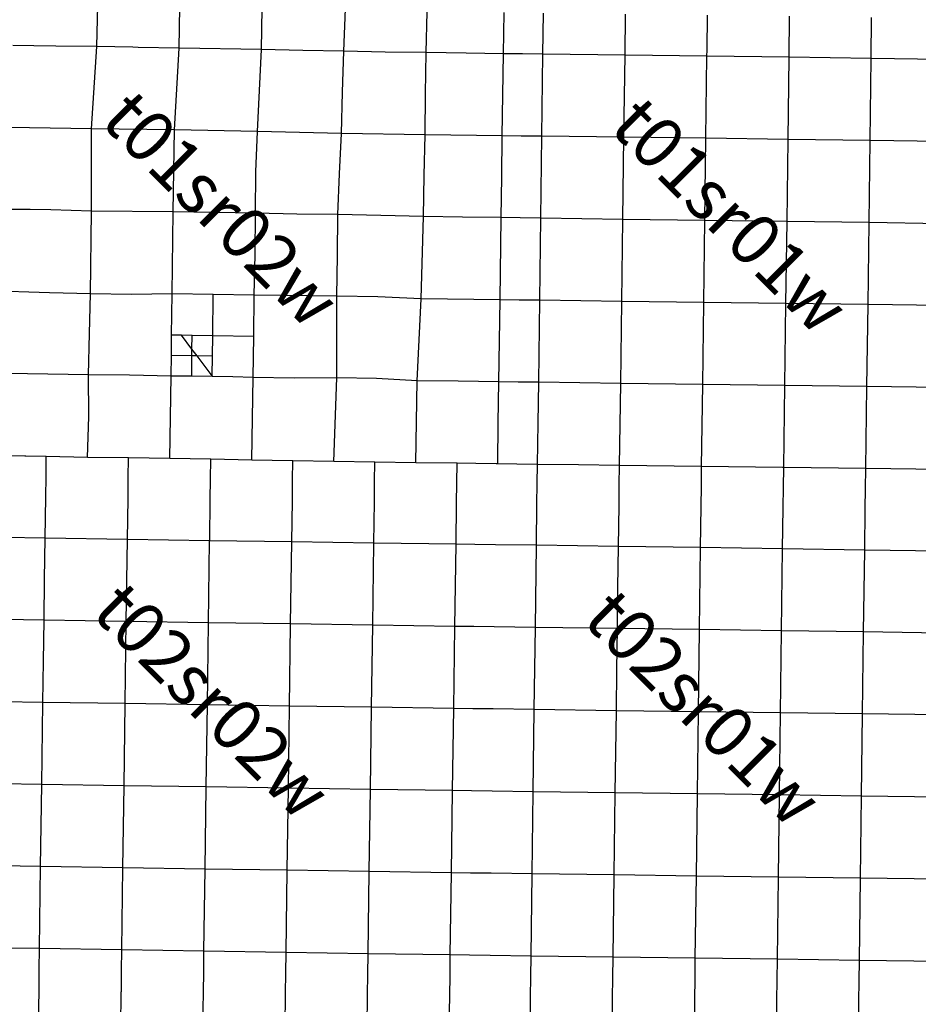
# Model space of a CAD drawing. Units: feet. Extents: x 141627 to 685587, y 1982274 to 4099668.
# Drawn here: x 360259 to 377862, y 3673547 to 3692844 of the extents above; entities that cross this region are included whole.
import ezdxf
from ezdxf.enums import TextEntityAlignment as Align

# ---------------------------------------------------------------- set-up
doc = ezdxf.new("R2010")
doc.units = ezdxf.units.FT
doc.header["$MEASUREMENT"] = 0
for name, color, linetype in [('BRASSCAP', 7, 'Continuous'), ('EDM', 3, 'Continuous'), ('TOWNSHIP', 252, 'Continuous'), ('UNSURVEYED', 50, 'Continuous')]:
    doc.layers.add(name, color=color, linetype=linetype)
doc.styles.add('PartTP', font='TXT.SHX', dxfattribs={"height": 1000})

msp = doc.modelspace()

# ---------------------------------------------------------------- linework, layer by layer
at = {"layer": 'BRASSCAP'}
for p, q in [((361769.2, 3692316.05), (361787.24, 3693122.63)), ((363384.99, 3692285.95), (363397.38, 3693090.48)), ((364995.36, 3692260.34), (365005.98, 3693062.64)), ((366609.92, 3692224.93), (366640.22, 3693056.28)), ((368223.79, 3692199.36), (368238.61, 3692996.16)), ((369737, 3692177.86), (369748.62, 3692987.74)), ((369737, 3692177.86), (369748.62, 3692987.74)), ((370508.44, 3692170.01), (370518.81, 3692973.53)), ((372117.33, 3692145.49), (372127.87, 3692949.49)), ((373724, 3692248.68), (373732.43, 3692932.39)), ((375330.48, 3692106.57), (375340.91, 3692911.49)), ((376937.38, 3692083.76), (376947.51, 3692887.09)), ((360533.87, 3692332.9), (360126.41, 3692341.41)), ((360964.64, 3692323.94), (360533.87, 3692332.9)), ((361769.2, 3692316.05), (360964.64, 3692323.94)), ((361666.87, 3690703.29), (361769.2, 3692316.05)), ((362476.5, 3692302.83), (361769.2, 3692316.05)), ((362577.06, 3692300.83), (362476.5, 3692302.83)), ((363384.99, 3692285.95), (362577.06, 3692300.83)), ((363289.38, 3690684.89), (363384.99, 3692285.95)), ((364995.36, 3692260.34), (363384.99, 3692285.95)), ((364916.04, 3690654.97), (364995.36, 3692260.34)), ((365804.31, 3692240.45), (364995.36, 3692260.34)), ((366609.92, 3692224.93), (365804.31, 3692240.45)), ((366585.49, 3691420.36), (366609.92, 3692224.93)), ((367417.03, 3692210.58), (366609.92, 3692224.93)), ((368223.79, 3692199.36), (367417.03, 3692210.58)), ((368210.66, 3691393.96), (368223.79, 3692199.36)), ((369008.01, 3692185.1), (368223.79, 3692199.36)), ((369737, 3692177.86), (369008.01, 3692185.1)), ((369713.54, 3690568.51), (369737, 3692177.86)), ((369713.54, 3690568.51), (369737, 3692177.86)), ((370106.55, 3692174.1), (369737, 3692177.86)), ((370508.44, 3692170.01), (370106.55, 3692174.1)), ((370486.07, 3690559.33), (370508.44, 3692170.01)), ((372117.33, 3692145.49), (370508.44, 3692170.01)), ((373722.51, 3692128.04), (373724, 3692248.68)), ((372095.32, 3690538.81), (372117.33, 3692145.49)), ((373722.51, 3692128.04), (372117.33, 3692145.49)), ((373702.98, 3690519.29), (373722.51, 3692128.04)), ((375330.48, 3692106.57), (373722.51, 3692128.04)), ((376937.38, 3692083.76), (375330.48, 3692106.57)), ((378545, 3692057.5), (376937.38, 3692083.76)), ((366563.42, 3690616.31), (366585.49, 3691420.36)), ((368199.65, 3690589.14), (368210.66, 3691393.96)), ((360448.4, 3690723.45), (360062.87, 3690730.03)), ((360854.45, 3690716.56), (360448.4, 3690723.45)), ((361666.87, 3690703.29), (360854.45, 3690716.56)), ((361667.58, 3689091.54), (361666.87, 3690703.29)), ((363289.38, 3690684.89), (361666.87, 3690703.29)), ((363280.49, 3689883.64), (363289.38, 3690684.89)), ((364916.04, 3690654.97), (363289.38, 3690684.89)), ((364888.03, 3689859.23), (364916.04, 3690654.97)), ((366563.42, 3690616.31), (364916.04, 3690654.97)), ((366527.16, 3689822.51), (366563.42, 3690616.31)), ((368199.65, 3690589.14), (366563.42, 3690616.31)), ((368180.42, 3689787.37), (368199.65, 3690589.14)), ((369713.54, 3690568.51), (368199.65, 3690589.14)), ((369703.87, 3689763.97), (369713.54, 3690568.51)), ((369703.87, 3689763.97), (369713.54, 3690568.51)), ((370083.71, 3690564.1), (369713.54, 3690568.51)), ((370486.07, 3690559.33), (370083.71, 3690564.1)), ((370466.19, 3688951.79), (370486.07, 3690559.33)), ((372095.32, 3690538.81), (370486.07, 3690559.33)), ((372074.8, 3688930.4), (372095.32, 3690538.81)), ((373702.98, 3690519.29), (372095.32, 3690538.81)), ((373682.64, 3688910.56), (373702.98, 3690519.29)), ((363268.53, 3689080.23), (363280.49, 3689883.64)), ((364879.57, 3689050.54), (364888.03, 3689859.23)), ((366490.91, 3689028.92), (366527.16, 3689822.51)), ((368170.06, 3688984.84), (368180.42, 3689787.37)), ((369691.75, 3688966.32), (369703.87, 3689763.97)), ((369691.75, 3688966.32), (369703.87, 3689763.97)), ((360464.18, 3689121.03), (360063.47, 3689125.85)), ((360865.89, 3689116.21), (360464.18, 3689121.03)), ((361667.58, 3689091.54), (360865.89, 3689116.21)), ((361643.14, 3687473.64), (361667.58, 3689091.54)), ((363268.53, 3689080.23), (361667.58, 3689091.54)), ((363243.29, 3687468.56), (363268.53, 3689080.23)), ((364073.38, 3689067.36), (363268.53, 3689080.23)), ((364879.57, 3689050.54), (364073.38, 3689067.36)), ((364869.24, 3688242.45), (364879.57, 3689050.54)), ((365685.28, 3689035.6), (364879.57, 3689050.54)), ((366490.91, 3689028.92), (365685.28, 3689035.6)), ((366485.33, 3688225.57), (366490.91, 3689028.92)), ((367330.58, 3689006.84), (366490.91, 3689028.92)), ((368170.06, 3688984.84), (367330.58, 3689006.84)), ((368121.53, 3687375.22), (368170.06, 3688984.84)), ((368931, 3688975.55), (368170.06, 3688984.84)), ((369691.75, 3688966.32), (368931, 3688975.55)), ((369669.13, 3687353.36), (369691.75, 3688966.32)), ((369669.13, 3687353.36), (369691.75, 3688966.32)), ((370064.3, 3688959.32), (369691.75, 3688966.32)), ((370466.19, 3688951.79), (370064.3, 3688959.32)), ((370445.6, 3687343.85), (370466.19, 3688951.79)), ((372074.8, 3688930.4), (370466.19, 3688951.79)), ((372052.96, 3687322.43), (372074.8, 3688930.4)), ((373682.64, 3688910.56), (372074.8, 3688930.4)), ((373662.09, 3687302.03), (373682.64, 3688910.56)), ((364853.68, 3687443.49), (364869.24, 3688242.45)), ((366473.71, 3687423.88), (366485.33, 3688225.57)), ((360440.36, 3687503.6), (360041.52, 3687517.18)), ((360840.41, 3687490), (360440.36, 3687503.6)), ((361643.14, 3687473.64), (360840.41, 3687490)), ((361624.63, 3686692.83), (361643.14, 3687473.64)), ((362446.09, 3687460.57), (361643.14, 3687473.64)), ((363243.29, 3687468.56), (362446.09, 3687460.57)), ((364047.79, 3687456.68), (363243.29, 3687468.56)), ((364853.68, 3687443.49), (364047.79, 3687456.68)), ((364844.48, 3686633.96), (364853.68, 3687443.49)), ((366473.71, 3687423.88), (364853.68, 3687443.49)), ((366469.79, 3685827.49), (366473.71, 3687423.88)), ((367277.99, 3687412.19), (366473.71, 3687423.88)), ((368121.53, 3687375.22), (367277.99, 3687412.19)), ((368047.41, 3685768.61), (368121.53, 3687375.22)), ((369669.13, 3687353.36), (368121.53, 3687375.22)), ((369647.46, 3685747.65), (369669.13, 3687353.36)), ((369647.46, 3685747.65), (369669.13, 3687353.36)), ((370043.49, 3687348.76), (369669.13, 3687353.36)), ((370445.6, 3687343.85), (370043.49, 3687348.76)), ((370425.56, 3685737.03), (370445.6, 3687343.85)), ((372052.96, 3687322.43), (370445.6, 3687343.85)), ((372032.06, 3685714.71), (372052.96, 3687322.43)), ((373662.09, 3687302.03), (372052.96, 3687322.43)), ((373640.42, 3685694.8), (373662.09, 3687302.03)), ((361606.67, 3685886.4), (361624.63, 3686692.83)), ((364833.98, 3685831.22), (364844.48, 3686633.96)), ((360409.84, 3685901.46), (360012.36, 3685906.49)), ((360808.93, 3685896.42), (360409.84, 3685901.46)), ((361606.67, 3685886.4), (360808.93, 3685896.42)), ((361612.71, 3685068.38), (361606.67, 3685886.4)), ((362411.26, 3685877.75), (361606.67, 3685886.4)), ((363225.49, 3685858.17), (362411.26, 3685877.75)), ((363197.32, 3684242.53), (363225.49, 3685858.17)), ((364816.48, 3685031.53), (364833.98, 3685831.22)), ((365637.26, 3685818.06), (364833.98, 3685831.22)), ((366469.79, 3685827.49), (365637.26, 3685818.06)), ((366410.38, 3684185.23), (366469.79, 3685827.49)), ((367246.25, 3685812.02), (366469.79, 3685827.49)), ((368047.41, 3685768.61), (367246.25, 3685812.02)), ((368019.33, 3684161), (368047.41, 3685768.61)), ((368848.07, 3685758.25), (368047.41, 3685768.61)), ((369647.46, 3685747.65), (368848.07, 3685758.25)), ((369633.88, 3684943.35), (369647.46, 3685747.65)), ((369633.88, 3684943.35), (369647.46, 3685747.65)), ((370024.28, 3685742.5), (369647.46, 3685747.65)), ((370425.56, 3685737.03), (370024.28, 3685742.5)), ((370414.44, 3684933.09), (370425.56, 3685737.03)), ((372032.06, 3685714.71), (370425.56, 3685737.03)), ((372010.6, 3684107.73), (372032.06, 3685714.71)), ((373640.42, 3685694.8), (372032.06, 3685714.71)), ((373618.41, 3684087.47), (373640.42, 3685694.8)), ((361588.95, 3684262.76), (361612.71, 3685068.38)), ((364803.73, 3684210.98), (364816.48, 3685031.53)), ((369623.1, 3684139.01), (369633.88, 3684943.35)), ((369623.1, 3684139.01), (369633.88, 3684943.35)), ((370403.19, 3684128.72), (370414.44, 3684933.09)), ((360357.16, 3684290.4), (359980.98, 3684294.31)), ((360357.16, 3684290.4), (359980.98, 3684294.31)), ((360378.21, 3684290.18), (360357.16, 3684290.4)), ((360378.21, 3684290.18), (360357.16, 3684290.4)), ((360763.22, 3684286.19), (360378.21, 3684290.18)), ((360763.22, 3684286.19), (360378.21, 3684290.18)), ((360780.04, 3684285.71), (360763.22, 3684286.19)), ((360780.04, 3684285.71), (360763.22, 3684286.19)), ((360774.69, 3683889.04), (360780.04, 3684285.71)), ((361586.07, 3684262.84), (360780.04, 3684285.71)), ((361586.07, 3684262.84), (360780.04, 3684285.71)), ((361588.95, 3684262.76), (361586.07, 3684262.84)), ((361588.95, 3684262.76), (361586.07, 3684262.84)), ((362391.74, 3684254.13), (361588.95, 3684262.76)), ((362391.74, 3684254.13), (361588.95, 3684262.76)), ((362386.4, 3683863.4), (362391.74, 3684254.13)), ((362393.33, 3684254.11), (362391.74, 3684254.13)), ((362393.33, 3684254.11), (362391.74, 3684254.13)), ((363197.04, 3684242.53), (362393.33, 3684254.11)), ((363197.04, 3684242.53), (362393.33, 3684254.11)), ((363197.32, 3684242.53), (363197.04, 3684242.53)), ((363197.32, 3684242.53), (363197.04, 3684242.53)), ((363999.73, 3684228.66), (363197.32, 3684242.53)), ((363999.73, 3684228.66), (363197.32, 3684242.53)), ((363997.04, 3683839.11), (364002.32, 3684228.61)), ((364002.32, 3684228.61), (363999.73, 3684228.66)), ((364002.32, 3684228.61), (363999.73, 3684228.66)), ((364803.73, 3684210.98), (364002.32, 3684228.61)), ((364803.73, 3684210.98), (364002.32, 3684228.61)), ((364807.41, 3684210.93), (364803.73, 3684210.98)), ((364807.41, 3684210.93), (364803.73, 3684210.98)), ((365606.36, 3684198.02), (364807.41, 3684210.93)), ((365606.36, 3684198.02), (364807.41, 3684210.93)), ((365606.33, 3683817.52), (365611.55, 3684197.94)), ((365611.55, 3684197.94), (365606.36, 3684198.02)), ((365611.55, 3684197.94), (365606.36, 3684198.02)), ((366410.38, 3684185.23), (365611.55, 3684197.94)), ((366410.38, 3684185.23), (365611.55, 3684197.94)), ((366414.61, 3684185.16), (366410.38, 3684185.23)), ((366414.61, 3684185.16), (366410.38, 3684185.23)), ((367216.93, 3684172.18), (366414.61, 3684185.16)), ((367216.93, 3684172.18), (366414.61, 3684185.16)), ((367211.87, 3683793.77), (367216.93, 3684172.18)), ((368019.33, 3684161), (367216.93, 3684172.18)), ((368019.33, 3684161), (367216.93, 3684172.18)), ((368022.62, 3684160.95), (368019.33, 3684161)), ((368022.62, 3684160.95), (368019.33, 3684161)), ((368821.17, 3684149.89), (368022.62, 3684160.95)), ((368821.17, 3684149.89), (368022.62, 3684160.95)), ((368827.89, 3684149.8), (368821.17, 3684149.89)), ((368827.89, 3684149.8), (368821.17, 3684149.89)), ((368822.71, 3683769.68), (368827.89, 3684149.8)), ((368822.71, 3683769.68), (368827.89, 3684149.8)), ((369194.59, 3684144.82), (368827.89, 3684149.8)), ((369194.59, 3684144.82), (368827.89, 3684149.8)), ((369596.21, 3684139.37), (369194.59, 3684144.82)), ((369596.21, 3684139.37), (369194.59, 3684144.82)), ((369623.1, 3684139.01), (369596.21, 3684139.37)), ((369623.1, 3684139.01), (369596.21, 3684139.37)), ((369999.61, 3684134.04), (369623.1, 3684139.01)), ((369999.61, 3684134.04), (369623.1, 3684139.01)), ((370403.19, 3684128.72), (369999.61, 3684134.04)), ((370403.19, 3684128.72), (369999.61, 3684134.04)), ((370398.11, 3683750.74), (370403.19, 3684128.72)), ((371206.88, 3684118.18), (370403.19, 3684128.72)), ((371206.88, 3684118.18), (370403.19, 3684128.72)), ((372010.6, 3684107.73), (371206.88, 3684118.18)), ((372010.6, 3684107.73), (371206.88, 3684118.18)), ((372005.33, 3683726.34), (372010.6, 3684107.73)), ((373618.41, 3684087.47), (372010.6, 3684107.73)), ((373618.41, 3684087.47), (372010.6, 3684107.73)), ((373612.9, 3683701.87), (373618.41, 3684087.47)), ((375202.28, 3684067.83), (373618.41, 3684087.47)), ((375202.28, 3684067.83), (373618.41, 3684087.47)), ((375226.4, 3684067.52), (375202.28, 3684067.83)), ((375226.4, 3684067.52), (375202.28, 3684067.83)), ((375220.88, 3683681.24), (375226.4, 3684067.52)), ((376833.2, 3684048.05), (375226.4, 3684067.52)), ((376833.2, 3684048.05), (375226.4, 3684067.52)), ((376828.02, 3683657.44), (376833.2, 3684048.05)), ((378441.84, 3684029.07), (376833.2, 3684048.05)), ((378441.84, 3684029.07), (376833.2, 3684048.05)), ((360769.26, 3683486.77), (360774.69, 3683889.04)), ((362380.9, 3683461.17), (362386.4, 3683863.4)), ((363991.59, 3683437.16), (363997.04, 3683839.11)), ((365600.82, 3683415.17), (365606.33, 3683817.52)), ((367206.5, 3683391.4), (367211.87, 3683793.77)), ((368817.23, 3683367.26), (368822.71, 3683769.68)), ((368817.23, 3683367.26), (368822.71, 3683769.68)), ((370392.69, 3683348.23), (370398.11, 3683750.74)), ((371999.78, 3683323.81), (372005.33, 3683726.34)), ((373607.15, 3683299.99), (373612.9, 3683701.87)), ((375215.14, 3683278.87), (375220.88, 3683681.24)), ((376822.67, 3683254.96), (376828.02, 3683657.44)), ((360758.37, 3682682.16), (360769.26, 3683486.77)), ((362369.82, 3682656.63), (362380.9, 3683461.17)), ((363980.69, 3682642.35), (363991.59, 3683437.16)), ((365589.63, 3682610.47), (365600.82, 3683415.17)), ((367195.79, 3682586.61), (367206.5, 3683391.4)), ((368806.16, 3682562.32), (368817.23, 3683367.26)), ((368806.16, 3682562.32), (368817.23, 3683367.26)), ((370381.76, 3682543.06), (370392.69, 3683348.23)), ((371988.61, 3682518.51), (371999.78, 3683323.81)), ((373595.56, 3682496.55), (373607.15, 3683299.99)), ((375203.65, 3682473.9), (375215.14, 3683278.87)), ((376811.97, 3682449.66), (376822.67, 3683254.96)), ((360758.37, 3682682.16), (359954.19, 3682694.61)), ((360747.33, 3681877.73), (360758.37, 3682682.16)), ((362369.82, 3682656.63), (360758.37, 3682682.16)), ((362347.69, 3681048.4), (362369.82, 3682656.63)), ((363980.56, 3682633.34), (362369.82, 3682656.63)), ((363957.85, 3681024.14), (363980.56, 3682633.34)), ((363980.56, 3682633.34), (363980.69, 3682642.35)), ((365589.63, 3682610.47), (363980.56, 3682633.34)), ((365567.11, 3681000.51), (365589.63, 3682610.47)), ((367195.79, 3682586.61), (365589.63, 3682610.47)), ((367174.15, 3680976.94), (367195.79, 3682586.61)), ((368806.16, 3682562.32), (367195.79, 3682586.61)), ((368783.69, 3680953.04), (368806.16, 3682562.32)), ((368783.69, 3680953.04), (368806.16, 3682562.32)), ((369175.5, 3682557.82), (368806.16, 3682562.32)), ((369577.62, 3682552.93), (369175.5, 3682557.82)), ((370381.76, 3682543.06), (369577.62, 3682552.93)), ((370360.89, 3680933.95), (370381.76, 3682543.06)), ((371988.61, 3682518.51), (370381.76, 3682543.06)), ((371978.42, 3681715.15), (371988.61, 3682518.51)), ((373595.56, 3682496.55), (371988.61, 3682518.51)), ((373575.16, 3680890.17), (373595.56, 3682496.55)), ((374399.32, 3682485.21), (373595.56, 3682496.55)), ((375203.65, 3682473.9), (374399.32, 3682485.21)), ((375183.77, 3680869.27), (375203.65, 3682473.9)), ((376811.97, 3682449.66), (375203.65, 3682473.9)), ((376791.88, 3680848.58), (376811.97, 3682449.66)), ((378421.27, 3682428.18), (376811.97, 3682449.66)), ((360736.23, 3681073.15), (360747.33, 3681877.73)), ((371968.22, 3680911.59), (371978.42, 3681715.15)), ((360736.23, 3681073.15), (359931.54, 3681085.44)), ((360725.1, 3680268.58), (360736.23, 3681073.15)), ((362347.69, 3681048.4), (360736.23, 3681073.15)), ((362326.01, 3679439.51), (362347.69, 3681048.4)), ((363957.85, 3681024.14), (362347.69, 3681048.4)), ((363934.95, 3679415.23), (363957.85, 3681024.14)), ((365567.11, 3681000.51), (363957.85, 3681024.14)), ((365544.99, 3679391.18), (365566.86, 3680981.99)), ((365566.86, 3680981.99), (365567.11, 3681000.51)), ((367174.15, 3680976.94), (365567.11, 3681000.51)), ((367152.3, 3679367.52), (367174.15, 3680976.94)), ((368783.69, 3680953.04), (367174.15, 3680976.94)), ((368761.29, 3679344.15), (368783.69, 3680953.04)), ((368761.29, 3679344.15), (368783.69, 3680953.04)), ((369154.63, 3680948.55), (368783.69, 3680953.04)), ((369556.74, 3680943.69), (369154.63, 3680948.55)), ((370360.89, 3680933.95), (369556.74, 3680943.69)), ((370339.97, 3679324.18), (370360.89, 3680933.95)), ((371968.22, 3680911.59), (370360.89, 3680933.95)), ((371957.97, 3680106.76), (371968.22, 3680911.59)), ((373575.16, 3680890.17), (371968.22, 3680911.59)), ((373554.83, 3679279.79), (373575.16, 3680890.17)), ((375183.77, 3680869.27), (373575.16, 3680890.17)), ((375163.63, 3679258.76), (375183.77, 3680869.27)), ((376791.88, 3680848.58), (375183.77, 3680869.27)), ((376771.8, 3679237.91), (376791.88, 3680848.58)), ((378400.81, 3680820.88), (376791.88, 3680848.58)), ((360713.96, 3679463.99), (360725.1, 3680268.58)), ((371947.69, 3679301.47), (371957.97, 3680106.76)), ((360713.96, 3679463.99), (359908.87, 3679476.36)), ((360691.62, 3677854.87), (360713.96, 3679463.99)), ((362326.01, 3679439.51), (360713.96, 3679463.99)), ((362304, 3677830.84), (362326.01, 3679439.51)), ((363934.95, 3679415.23), (362326.01, 3679439.51)), ((363912.63, 3677806.07), (363934.95, 3679415.23)), ((365544.99, 3679391.18), (363934.95, 3679415.23)), ((365522.7, 3677781.66), (365544.99, 3679391.18)), ((367152.3, 3679367.52), (365544.99, 3679391.18)), ((367130.42, 3677757.93), (367152.3, 3679367.52)), ((368761.29, 3679344.15), (367152.3, 3679367.52)), ((368738.91, 3677734.05), (368761.29, 3679344.15)), ((368738.91, 3677734.05), (368761.29, 3679344.15)), ((369133.31, 3679339.44), (368761.29, 3679344.15)), ((369535.52, 3679334.36), (369133.31, 3679339.44)), ((370339.97, 3679324.18), (369535.52, 3679334.36)), ((370319.02, 3677714.01), (370339.97, 3679324.18)), ((371947.69, 3679301.47), (370339.97, 3679324.18)), ((371926.95, 3677692.03), (371947.69, 3679301.47)), ((373554.83, 3679279.79), (371947.69, 3679301.47)), ((373534.6, 3677670.36), (373554.83, 3679279.79)), ((375163.63, 3679258.76), (373554.83, 3679279.79)), ((375143.33, 3677649.42), (375163.63, 3679258.76)), ((376771.8, 3679237.91), (375163.63, 3679258.76)), ((376751.59, 3677628.3), (376771.8, 3679237.91)), ((378380.5, 3679215.82), (376771.8, 3679237.91)), ((360691.62, 3677854.87), (359886.64, 3677867.36)), ((360669.36, 3676246.1), (360691.62, 3677854.87)), ((362304, 3677830.84), (360691.62, 3677854.87)), ((362282.03, 3676221.25), (362304, 3677830.84)), ((363912.63, 3677806.07), (362304, 3677830.84)), ((363890.92, 3676196.55), (363912.63, 3677806.07)), ((365522.7, 3677781.66), (363912.63, 3677806.07)), ((365500.53, 3676172.43), (365522.7, 3677781.66)), ((367130.42, 3677757.93), (365522.7, 3677781.66)), ((367108.35, 3676148.18), (367130.42, 3677757.93)), ((368738.91, 3677734.05), (367130.42, 3677757.93)), ((368716.61, 3676124.06), (368738.91, 3677734.05)), ((368716.61, 3676124.06), (368738.91, 3677734.05)), ((369112.52, 3677729.31), (368738.91, 3677734.05)), ((369514.68, 3677724.22), (369112.52, 3677729.31)), ((370319.02, 3677714.01), (369514.68, 3677724.22)), ((370298.04, 3676103.9), (370319.02, 3677714.01)), ((371926.95, 3677692.03), (370319.02, 3677714.01)), ((371906.23, 3676082.12), (371926.95, 3677692.03)), ((373534.6, 3677670.36), (371926.95, 3677692.03)), ((373514.43, 3676060.66), (373534.6, 3677670.36)), ((375143.33, 3677649.42), (373534.6, 3677670.36)), ((375122.96, 3676040.01), (375143.33, 3677649.42)), ((376751.59, 3677628.3), (375143.33, 3677649.42)), ((376731.35, 3676018.8), (376751.59, 3677628.3)), ((378360.43, 3677607.89), (376751.59, 3677628.3)), ((360669.36, 3676246.1), (359864.64, 3676258.47)), ((360646.48, 3674637.29), (360669.36, 3676246.1)), ((362282.03, 3676221.25), (360669.36, 3676246.1)), ((362260.9, 3674612.14), (362282.03, 3676221.25)), ((363890.92, 3676196.55), (362282.03, 3676221.25)), ((363869.31, 3674587.49), (363890.92, 3676196.55)), ((365500.53, 3676172.43), (363890.92, 3676196.55)), ((365479.05, 3674563.08), (365500.53, 3676172.43)), ((367108.35, 3676148.18), (365500.53, 3676172.43)), ((367085.86, 3674538.86), (367108.35, 3676148.18)), ((368716.61, 3676124.06), (367108.35, 3676148.18)), ((368694.25, 3674514.87), (368716.61, 3676124.06)), ((368694.25, 3674514.87), (368716.61, 3676124.06)), ((369091.77, 3676119.29), (368716.61, 3676124.06)), ((369493.87, 3676114.18), (369091.77, 3676119.29)), ((370298.04, 3676103.9), (369493.87, 3676114.18)), ((370277.01, 3674493.43), (370298.04, 3676103.9)), ((371906.23, 3676082.12), (370298.04, 3676103.9)), ((371885.56, 3674471.49), (371906.23, 3676082.12)), ((373514.43, 3676060.66), (371906.23, 3676082.12)), ((373494.25, 3674449.83), (373514.43, 3676060.66)), ((375122.96, 3676040.01), (373514.43, 3676060.66)), ((375102.58, 3674428.97), (375122.96, 3676040.01)), ((376731.35, 3676018.8), (375122.96, 3676040.01)), ((376711.01, 3674408.26), (376731.35, 3676018.8)), ((378340.3, 3675997.89), (376731.35, 3676018.8)), ((360646.48, 3674637.29), (359842.79, 3674649.69)), ((360646.48, 3674637.29), (359842.79, 3674649.69)), ((360641.88, 3674235.55), (360646.48, 3674637.29)), ((362260.9, 3674612.14), (360646.48, 3674637.29)), ((362260.9, 3674612.14), (360646.48, 3674637.29)), ((362255.53, 3674209.5), (362260.9, 3674612.14)), ((363869.31, 3674587.49), (362260.9, 3674612.14)), ((363869.31, 3674587.49), (362260.9, 3674612.14)), ((363863.9, 3674183.95), (363869.31, 3674587.49)), ((365479.05, 3674563.08), (363869.31, 3674587.49)), ((365479.05, 3674563.08), (363869.31, 3674587.49)), ((365473.65, 3674160.6), (365479.05, 3674563.08)), ((367085.86, 3674538.86), (365479.05, 3674563.08)), ((367085.86, 3674538.86), (365479.05, 3674563.08)), ((367080.43, 3674137.48), (367085.86, 3674538.86)), ((368694.25, 3674514.87), (367085.86, 3674538.86)), ((368694.25, 3674514.87), (367085.86, 3674538.86)), ((368688.8, 3674112.7), (368694.25, 3674514.87)), ((368688.8, 3674112.7), (368694.25, 3674514.87)), ((369070.64, 3674509.77), (368694.25, 3674514.87)), ((369070.64, 3674509.77), (368694.25, 3674514.87)), ((369472.77, 3674504.33), (369070.64, 3674509.77)), ((369472.77, 3674504.33), (369070.64, 3674509.77)), ((370277.01, 3674493.43), (369472.77, 3674504.33)), ((370277.01, 3674493.43), (369472.77, 3674504.33)), ((370271.83, 3674091.26), (370277.01, 3674493.43)), ((371885.56, 3674471.49), (370277.01, 3674493.43)), ((371885.56, 3674471.49), (370277.01, 3674493.43)), ((371880.24, 3674069.32), (371885.56, 3674471.49)), ((373494.25, 3674449.83), (371885.56, 3674471.49)), ((373494.25, 3674449.83), (371885.56, 3674471.49)), ((373488.47, 3674047.57), (373494.25, 3674449.83)), ((375102.58, 3674428.97), (373494.25, 3674449.83)), ((375102.58, 3674428.97), (373494.25, 3674449.83)), ((375097.15, 3674025.62), (375102.58, 3674428.97)), ((376711.01, 3674408.26), (375102.58, 3674428.97)), ((376711.01, 3674408.26), (375102.58, 3674428.97)), ((376705.72, 3674004.79), (376711.01, 3674408.26)), ((378319.9, 3674387.4), (376711.01, 3674408.26)), ((378319.9, 3674387.4), (376711.01, 3674408.26)), ((360637.29, 3673833.4), (360641.88, 3674235.55)), ((362250.17, 3673807.05), (362255.53, 3674209.5)), ((363858.51, 3673781.61), (363863.9, 3674183.95)), ((365468.26, 3673758.32), (365473.65, 3674160.6)), ((367074.99, 3673735.09), (367080.43, 3674137.48)), ((368683.35, 3673710.53), (368688.8, 3674112.7)), ((368683.35, 3673710.53), (368688.8, 3674112.7)), ((370266.64, 3673689.1), (370271.83, 3674091.26)), ((371874.92, 3673667.16), (371880.24, 3674069.32)), ((373482.68, 3673645.31), (373488.47, 3674047.57)), ((375091.74, 3673623.48), (375097.15, 3674025.62)), ((360627.81, 3673029.11), (360637.29, 3673833.4)), ((376700.46, 3673602.73), (376705.72, 3674004.79)), ((362239.59, 3673001.88), (362249.89, 3673786.9)), ((362249.89, 3673786.9), (362250.17, 3673807.05)), ((363847.7, 3672976.76), (363858.51, 3673781.61)), ((365457.55, 3672953.62), (365468.26, 3673758.32)), ((367063.96, 3672930.11), (367074.99, 3673735.09)), ((368672.37, 3672906.2), (368683.35, 3673710.53)), ((368672.37, 3672906.2), (368683.35, 3673710.53)), ((370256.13, 3672884.78), (370266.64, 3673689.1)), ((371864.19, 3672862.85), (371874.92, 3673667.16)), ((373471.15, 3672840.84), (373482.68, 3673645.31)), ((375080.88, 3672819.21), (375091.74, 3673623.48)), ((376689.78, 3672798.59), (376700.46, 3673602.73))]:
    msp.add_line(p, q, dxfattribs=at)
at = {"layer": 'EDM'}
for p, q in [((363234.26, 3686663), (363243.29, 3687468.56)), ((364039.96, 3686648.43), (364047.79, 3687456.68)), ((363229.87, 3686260.54), (363234.26, 3686663)), ((363427.46, 3686659.5), (363234.26, 3686663)), ((363637.09, 3686655.7), (363427.46, 3686659.5)), ((363634.34, 3686388.39), (363427.46, 3686659.5)), ((363634.34, 3686388.39), (363637.09, 3686655.7)), ((364039.96, 3686648.43), (363637.09, 3686655.7)), ((364036.11, 3686250.84), (364039.96, 3686648.43)), ((364844.48, 3686633.96), (364039.96, 3686648.43)), ((363632.98, 3686255.68), (363634.34, 3686388.39)), ((363736.56, 3686254.43), (363634.34, 3686388.39)), ((363225.49, 3685858.17), (363229.87, 3686260.54)), ((363632.98, 3686255.68), (363229.87, 3686260.54)), ((363628.87, 3685855.67), (363632.98, 3686255.68)), ((363736.56, 3686254.43), (363632.98, 3686255.68)), ((364036.11, 3686250.84), (363736.56, 3686254.43)), ((364032.37, 3685866.81), (363736.56, 3686254.43)), ((364032.37, 3685866.81), (364036.11, 3686250.84)), ((363628.87, 3685855.67), (363225.49, 3685858.17)), ((364032.24, 3685853.17), (363628.87, 3685855.67)), ((364032.24, 3685853.17), (364032.37, 3685866.81)), ((364043, 3685852.88), (364032.24, 3685853.17)), ((364043, 3685852.88), (364032.37, 3685866.81)), ((364433.06, 3685842.19), (364043, 3685852.88)), ((364833.98, 3685831.22), (364433.06, 3685842.19))]:
    msp.add_line(p, q, dxfattribs=at)
at = {"layer": 'UNSURVEYED'}
for p, q in [((375310.24, 3690497.26), (375330.48, 3692106.57)), ((376917.17, 3690474.45), (376937.38, 3692083.76)), ((375310.24, 3690497.26), (373702.98, 3690519.29)), ((375290.34, 3688888.92), (375310.24, 3690497.26)), ((376917.17, 3690474.45), (375310.24, 3690497.26)), ((376898.59, 3688866.45), (376917.17, 3690474.45)), ((378522.6, 3690450.47), (376917.17, 3690474.45)), ((375290.34, 3688888.92), (373682.64, 3688910.56)), ((375269.85, 3687281.57), (375290.34, 3688888.92)), ((376898.59, 3688866.45), (375290.34, 3688888.92)), ((376878.41, 3687261.08), (376898.59, 3688866.45)), ((378508.33, 3688841.43), (376898.59, 3688866.45)), ((375269.85, 3687281.57), (373662.09, 3687302.03)), ((375248.48, 3685674.51), (375269.85, 3687281.57)), ((376878.41, 3687261.08), (375269.85, 3687281.57)), ((376857.22, 3685654.4), (376878.41, 3687261.08)), ((378487.92, 3687242.28), (376878.41, 3687261.08)), ((375248.48, 3685674.51), (373640.42, 3685694.8)), ((375226.4, 3684067.52), (375248.48, 3685674.51)), ((376857.22, 3685654.4), (375248.48, 3685674.51)), ((376833.2, 3684048.05), (376857.22, 3685654.4)), ((378468.58, 3685634.21), (376857.22, 3685654.4))]:
    msp.add_line(p, q, dxfattribs=at)

# ---------------------------------------------------------------- texts
at = {"layer": 'TOWNSHIP', "style": 'PartTP'}
for s, p in [('t01sr02w', (364120.96, 3689047.17)), ('t01sr01w', (374094.84, 3688919.57)), ('t02sr02w', (363947.58, 3679410.18)), ('t02sr01w', (373568.04, 3679268.6))]:
    msp.add_text(s, height=1000, rotation=315, dxfattribs=at).set_placement(p, align=Align.MIDDLE)

doc.saveas('drawing.dxf')
